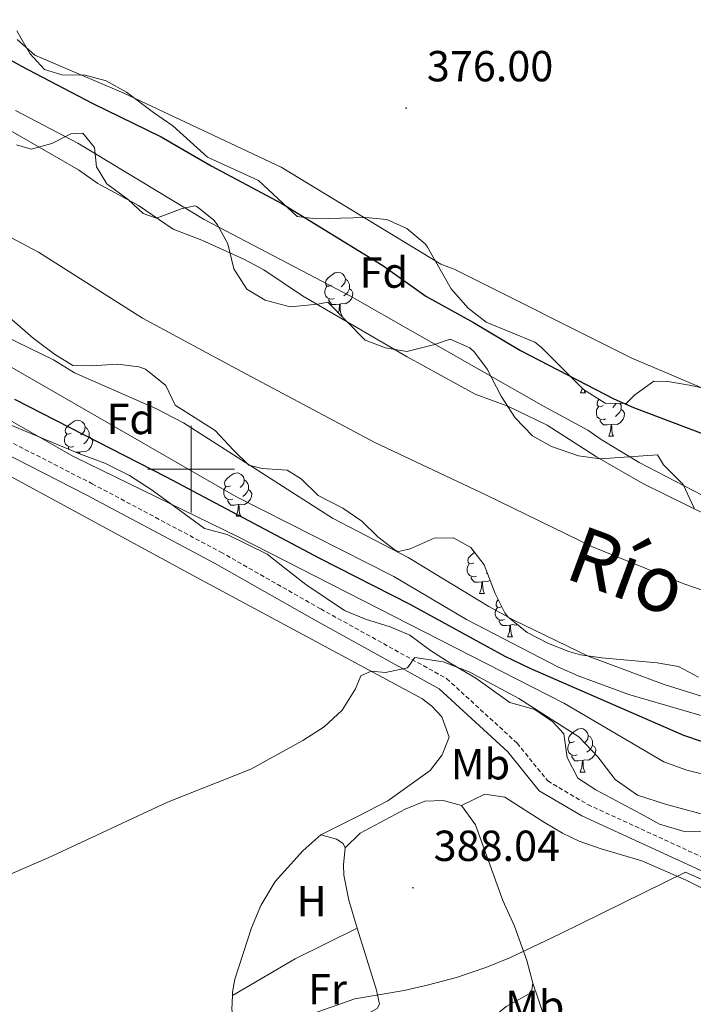
# Model space of a CAD drawing. Units: metres. Extents: x 596233 to 600730, y 4735649 to 4738683.
# Drawn here: x 597460 to 597616, y 4737377 to 4737604 of the extents above; entities that cross this region are included whole.
import ezdxf
from ezdxf.enums import TextEntityAlignment as Align

# ---------------------------------------------------------------- set-up
doc = ezdxf.new("R2010")
doc.units = ezdxf.units.M
doc.header["$MEASUREMENT"] = 0
doc.linetypes.add('TRAZOSX2', pattern=[1.5, 1, -0.5])
for name, color, linetype, lineweight in [('Carátula', 7, 'Continuous', 5), ('Level 1', 19, 'Continuous', 0), ('Level 11', 142, 'Continuous', 13), ('Level 21', 19, 'Continuous', 0), ('Level 35', 92, 'Continuous', 0), ('Level 36', 19, 'Continuous', 40), ('Level 37', 92, 'Continuous', 0), ('Level 4', 36, 'Continuous', 30), ('Level 41', 19, 'Continuous', 0), ('Level 43', 5, 'Continuous', 0), ('Level 5', 36, 'Continuous', 0), ('Level 51', 144, 'Continuous', 13), ('Level 63', 7, 'Continuous', 0), ('Level 7', 1, 'Continuous', 0)]:
    doc.layers.add(name, color=color, linetype=linetype, lineweight=lineweight)
doc.styles.add('Arial', font='ARIAL.TTF', dxfattribs={"height": 0.2})

# ---------------------------------------------------------------- blocks, each defined once
blk = doc.blocks.new('5PATER')
at = {"layer": 'Carátula', "linetype": 'Continuous', "lineweight": 5}
h = blk.add_hatch(color=250, dxfattribs=at)
edge = h.paths.add_edge_path()
edge.add_ellipse((0, 0), major_axis=(-1.33, -1.34), ratio=0.999422, start_angle=0, end_angle=360)

msp = doc.modelspace()

# ---------------------------------------------------------------- linework, layer by layer
at = {"layer": 'Level 1', "color": 19, "linetype": 'Continuous', "lineweight": 0, "ltscale": 0.5}
msp.add_polyline3d([(597927.93, 4737388.95, 369.4), (597904.5, 4737396.18, 369.4), (597880.43, 4737402.9, 369.39), (597862.99, 4737407.25, 369.37), (597849.49, 4737411.36, 369.37), (597830.28, 4737413.8, 369.35), (597814.63, 4737416.26, 369.32), (597799.86, 4737418.97, 369.31), (597777.21, 4737423.42, 369.3), (597755.81, 4737429.52, 369.31), (597721.56, 4737439.23, 369.31), (597701.7, 4737444.96, 369.32), (597678.65, 4737451.31, 369.39), (597657.89, 4737458.55, 369.42), (597631.78, 4737467.29, 369.4), (597613.56, 4737473.53, 369.42), (597592.54, 4737482.04, 369.42), (597568.07, 4737493.95, 369.41), (597542.32, 4737506.11, 369.42), (597511.6, 4737522.55, 369.42), (597488.78, 4737534.85, 369.42), (597464.8, 4737550.06, 369.45), (597433.31, 4737566.74, 369.42)], dxfattribs=at)
at = {"layer": 'Level 11', "color": 142, "linetype": 'Continuous', "lineweight": 13}
for points in [[(597624.4, 4737486.7, 369.49), (597604.12, 4737496.7, 369.49), (597593.48, 4737502.86, 369.49), (597582.04, 4737510.14, 369.49), (597573.04, 4737514.54, 369.49), (597565.48, 4737517.26, 369.51), (597549.76, 4737525.9, 369.51), (597525.68, 4737539.98, 369.51), (597516.76, 4737545.98, 369.51), (597512.32, 4737548.38, 369.51), (597502.44, 4737552.78, 369.51), (597495.88, 4737555.34, 369.51), (597487.88, 4737560.79, 369.55), (597478.48, 4737565.91, 369.55), (597474, 4737569.03, 369.57), (597469.48, 4737571.67, 369.49), (597449.8, 4737582.95, 369.49)], [(597451.44, 4737533.35, 369.35), (597468.24, 4737525.19, 369.37), (597473.08, 4737522.23, 369.35), (597491.84, 4737513.99, 369.35), (597498.2, 4737510.71, 369.35), (597532.6, 4737488.7, 369.33), (597550, 4737479.58, 369.33), (597568.64, 4737468.3, 369.33), (597574.2, 4737465.26, 369.33), (597591.56, 4737456.86, 369.33), (597609.04, 4737450.3, 369.29), (597629.16, 4737443.98, 369.29), (597649.2, 4737436.62, 369.29), (597686.52, 4737425.58, 369.25), (597692.08, 4737424.78, 369.23), (597722.04, 4737417.74, 369.25), (597733.52, 4737414.38, 369.25), (597760.48, 4737407.9, 369.25)]]:
    msp.add_polyline3d(points, dxfattribs=at)
at = {"layer": 'Level 21', "color": 19, "linetype": 'TRAZOSX2', "lineweight": 0}
msp.add_polyline3d([(597126.67, 4737708.49, 375.28), (597160.92, 4737682.47, 375.87), (597186.32, 4737664.39, 375.67), (597206.92, 4737651.43, 375.69), (597217.16, 4737643.03, 375.53), (597249.68, 4737617.59, 375.91), (597262.92, 4737607.75, 376.21), (597310.04, 4737583.83, 376.83), (597371.8, 4737550.95, 378.01), (597409.4, 4737531.75, 379.53), (597441.64, 4737514.79, 381.27), (597477.16, 4737496.63, 382.55), (597506.8, 4737480.86, 383.19), (597529.88, 4737467.74, 384.05), (597558.92, 4737451.66, 385.79), (597575.16, 4737436.78, 387.33), (597582.2, 4737428.06, 387.77), (597591.44, 4737422.62, 388.03), (597623.48, 4737407.9, 389.61), (597675.28, 4737380.14, 394.95), (597695.52, 4737371.34, 396.73)], dxfattribs=at)
at = {"layer": 'Level 21', "color": 19, "linetype": 'Continuous', "lineweight": 0}
msp.add_polyline3d([(597762.96, 4737305.49, 401.67), (597745.83, 4737328.19, 400.39), (597729.06, 4737346.49, 399.45), (597723.37, 4737353.65, 398.93), (597714.87, 4737362.34, 398.15), (597708.1, 4737365.29, 397.81), (597694.58, 4737368.57, 396.73), (597674, 4737377.52, 394.95), (597622.18, 4737405.29, 389.61), (597590.08, 4737420.04, 388.03), (597580.26, 4737425.82, 387.77), (597573.03, 4737434.78, 387.33), (597557.2, 4737449.28, 385.79), (597528.45, 4737465.2, 384.05), (597505.39, 4737478.31, 383.19), (597475.81, 4737494.04, 382.55), (597440.3, 4737512.2, 381.27), (597408.06, 4737529.16, 379.53), (597370.45, 4737548.36, 378.01), (597308.7, 4737581.24, 376.83), (597261.38, 4737605.26, 376.21), (597254.14, 4737610.64, 376.05)], dxfattribs=at)
at = {"layer": 'Level 35', "color": 92, "linetype": 'Continuous', "lineweight": 0, "ltscale": 0.5}
for points in [[(597459.81, 4737601.12, 377.99), (597462.76, 4737595.83, 378.15), (597466.16, 4737592.21, 377.67), (597470.2, 4737590.95, 377.37), (597475.56, 4737590.87, 377.59), (597480.39, 4737589.59, 377.85), (597485.1, 4737586.94, 378), (597491.28, 4737582.22, 378.17), (597495.8, 4737579.18, 377.71), (597503.74, 4737571.96, 377.51), (597515.52, 4737566.54, 377.45), (597524.44, 4737558.3, 377.71), (597528.84, 4737557.74, 377.45), (597540.16, 4737558.06, 377.71), (597545.14, 4737557.59, 377.73), (597549.68, 4737555.48, 378.02), (597553.97, 4737551.96, 378.35), (597554.52, 4737551.18, 378.41), (597559.92, 4737541.58, 377.95), (597563.84, 4737537.1, 377.31), (597568.04, 4737533.9, 377.21), (597579.23, 4737529.26, 378.12), (597580.72, 4737528.14, 378.17)], [(597497.92, 4737560.14, 375.19), (597492, 4737557.91, 375.95), (597488.96, 4737558.95, 376.21), (597485.56, 4737562.15, 375.45), (597480.56, 4737565.83, 376.49), (597478.2, 4737569.75, 376.41), (597477.68, 4737574.15, 376.37), (597475.04, 4737577.51, 377.05), (597472.28, 4737577.35, 377.61), (597467.88, 4737575.11, 377.55), (597463.12, 4737573.83, 376.61), (597459.72, 4737574.79, 376.27)], [(597616, 4737491.02, 378.81), (597613.44, 4737496.46, 377.85), (597608.88, 4737501.02, 378.15), (597607.52, 4737503.26, 378.59), (597594.28, 4737502.38, 377.75), (597589.33, 4737503.06, 377.84), (597583.04, 4737505.18, 377.33), (597578.72, 4737507.7, 377.24), (597574.71, 4737511.84, 378), (597571.49, 4737516.86, 378.22), (597568.24, 4737523.02, 376.81), (597565.35, 4737526.95, 376.12), (597564.24, 4737527.98, 376.05), (597559.72, 4737529.94, 377.14), (597555.88, 4737528.7, 377.07), (597549.68, 4737527.1, 376.33), (597544.8, 4737527.98, 376.35), (597540.09, 4737529.74, 376.29), (597531.48, 4737538.54, 376.19), (597529.16, 4737538.06, 376.15), (597522.8, 4737537.42, 376.99), (597517.04, 4737538.94, 377.51), (597512.79, 4737541.49, 376.9), (597509.8, 4737546.22, 375.91), (597508.44, 4737551.98, 375.87), (597506.07, 4737556.31, 376.51), (597505.2, 4737557.42, 376.47), (597501.31, 4737560.61, 375.69), (597500.8, 4737560.7, 375.61), (597497.92, 4737560.14, 375.19)], [(597453.19, 4737539.22, 383.23), (597463.6, 4737530.23, 383.43), (597468.48, 4737526.55, 382.67), (597472.73, 4737523.87, 382.27), (597476.96, 4737523.83, 382.13), (597483, 4737524.23, 381.51), (597487.92, 4737523.58, 381.33), (597489.48, 4737523.03, 381.35), (597494.16, 4737519.27, 381.77), (597496.32, 4737514.75, 382.44), (597505.56, 4737508.94, 383.53), (597509.76, 4737504.38, 383.89), (597513.28, 4737500.89, 383.37), (597516.36, 4737500.14, 383.21), (597522.12, 4737499.74, 382.93), (597525.36, 4737497.74, 383.15), (597529.28, 4737493.9, 383.79), (597534.96, 4737491.02, 384.03), (597539.32, 4737487.98, 383.75), (597543.04, 4737484.38, 383.67), (597547.05, 4737481.31, 383.84), (597547.76, 4737481.02, 383.85), (597550.48, 4737481.58, 383.65), (597556.04, 4737484.06, 383.91), (597560.44, 4737484.14, 383.53), (597564.48, 4737481.9, 383.53), (597567.51, 4737477.93, 383.23), (597570.12, 4737471.34, 382.85)], [(597580.72, 4737528.14, 378.17), (597590.48, 4737518.38, 377.61), (597595.48, 4737515.18, 377.61), (597600.32, 4737515.1, 378.23), (597602.32, 4737517.1, 378.69), (597606.68, 4737520.3, 378.67), (597609.88, 4737520.22, 378.35), (597614.81, 4737519.38, 378.36), (597625.93, 4737517.09, 378.86)], [(597618.64, 4737416.3, 391.43), (597613.44, 4737416.46, 391.09), (597607.96, 4737418.06, 390.71), (597603.65, 4737420.52, 390.07), (597593.32, 4737425.98, 389.41), (597589.17, 4737428.74, 389.51), (597586.72, 4737433.5, 389.75), (597585.92, 4737438.94, 389.15), (597583.36, 4737441.74, 389.55), (597579.26, 4737444.55, 390.18), (597573.48, 4737446.14, 389.75), (597565.62, 4737451.75, 389.4), (597559.84, 4737455.18, 389.35), (597555.2, 4737458.14, 388.95), (597550.44, 4737461.66, 388.75), (597545.84, 4737463.63, 388.75), (597540.16, 4737465.42, 388.47), (597535.36, 4737467.42, 389.03), (597526.46, 4737473.39, 388.43), (597521.52, 4737477.26, 388.31), (597517.48, 4737480.38, 387.69), (597508.32, 4737484.94, 386.75), (597503.04, 4737486.3, 386.59), (597491, 4737495.11, 385.81), (597485.8, 4737498.55, 385.73), (597480.08, 4737501.35, 385.57), (597474.48, 4737503.43, 385.05), (597458.24, 4737510.23, 384.09)], [(597570.12, 4737471.34, 382.85), (597572.32, 4737466.88, 382.76), (597573, 4737465.9, 382.75), (597577.44, 4737462.3, 382.57), (597582.4, 4737459.74, 381.65), (597587.04, 4737457.91, 381.15), (597589.76, 4737457.18, 380.99), (597594.71, 4737456.49, 380.9), (597607.44, 4737455.34, 380.33), (597612.35, 4737454.47, 380.6), (597616.98, 4737451.97, 380.74)]]:
    msp.add_polyline3d(points, dxfattribs=at)
at = {"layer": 'Level 36', "color": 92, "linetype": 'Continuous', "lineweight": 0}
for points in [[(597254.14, 4737610.64, 376.05), (597265.48, 4737600.39, 377.57), (597296.84, 4737579.19, 377.67), (597340.88, 4737557.43, 377.53), (597386.08, 4737533.35, 379.55), (597438.32, 4737509.11, 382.11), (597501.16, 4737475.11, 383.87), (597553.2, 4737447.1, 386.27), (597555.52, 4737445.34, 386.97), (597557.76, 4737442.86, 386.93), (597559.44, 4737438.14, 386.93), (597557.84, 4737434.06, 387.03), (597555.08, 4737430.46, 387.23), (597545.32, 4737423.5, 387.15), (597538.36, 4737419.9, 386.91), (597529.92, 4737415.66, 387.09)], [(597459.84, 4737599.11, 376.29), (597463.92, 4737595.51, 376.53), (597484.44, 4737586.71, 376.35), (597520.76, 4737569.66, 376.51), (597557.56, 4737547.26, 376.51), (597560.6, 4737546.14, 376.63), (597601.6, 4737525.58, 376.61), (597636.16, 4737510.94, 376.79), (597662.48, 4737503.02, 376.91), (597698.16, 4737491.82, 376.71), (597712.96, 4737487.82, 376.83), (597719.28, 4737486.62, 376.61), (597723, 4737487.18, 376.63)], [(597532.35, 4737542.45, 0.01), (597531.82, 4737542.18, 0.01), (597531.29, 4737542.23, 0.01), (597531.03, 4737542.61, 0.01), (597530.97, 4737543.03, 0.01), (597531.13, 4737543.55, 0.01), (597531.61, 4737544.15, 0.01), (597532.25, 4737544.67, 0.01), (597533.15, 4737545.26, 0.01), (597533.89, 4737545.42, 0.01), (597534.32, 4737545.37, 0.01), (597534.85, 4737545.05, 0.01), (597535.38, 4737544.47, 0.01), (597535.54, 4737543.83, 0.01), (597535.43, 4737542.97, 0.01), (597535, 4737542.45, 0.01), (597534.58, 4737542.02, 0.01)], [(597535.54, 4737543.83, 0.01), (597536.01, 4737543.51, 0.01), (597536.33, 4737542.87, 0.01), (597536.49, 4737542.55, 0.01), (597536.49, 4737541.97, 0.01), (597536.49, 4737541.55, 0.01), (597536.12, 4737540.85, 0.01), (597535.7, 4737540.37, 0.01), (597535.22, 4737539.95, 0.01)], [(597532.94, 4737539.37, 0.01), (597532.51, 4737539.21, 0.01), (597531.93, 4737539.27, 0.01), (597531.45, 4737539.47, 0.01), (597531.03, 4737539.9, 0.01), (597530.81, 4737540.49, 0.01), (597530.81, 4737540.91, 0.01), (597530.87, 4737541.49, 0.01), (597531.29, 4737542.18, 0.01)], [(597536.49, 4737541.55, 0.01), (597536.94, 4737541.29, 0.01), (597537.29, 4737540.68, 0.01), (597537.18, 4737539.95, 0.01), (597536.97, 4737539.31, 0.01), (597536.38, 4737538.57, 0.01), (597535.59, 4737538.09, 0.01), (597534.74, 4737538.2, 0.01), (597534.31, 4737538.07, 0.01)], [(597534.2, 4737538.07, 0.01), (597533.31, 4737537.99, 0.01), (597532.46, 4737537.99, 0.01), (597532.04, 4737538.41, 0.01), (597531.72, 4737538.89, 0.01), (597531.72, 4737539.21, 0.01)], [(597533.9, 4737536.06, 0.01), (597534.09, 4737536.55, 0.01), (597534.2, 4737538.07, 0.01), (597534.31, 4737538.07, 0.01), (597534.34, 4737537.49, 0.01), (597534.38, 4737536.8, 0.01), (597534.45, 4737536.19, 0.01), (597534.56, 4737535.79, 0.01), (597534.78, 4737535.39, 0.01)], [(597534.57, 4737535.39, 0.01), (597534.78, 4737535.39, 0.01)], [(597588.65, 4737520.21, 0.01), (597588.6, 4737520.21, 0.01), (597588.18, 4737520.65, 0.01), (597588.09, 4737520.77, 0.01)], [(597589.79, 4737517.61, 0.01), (597590.19, 4737518.67, 0.01)], [(597589.79, 4737517.61, 0.01), (597590.92, 4737517.61, 0.01)], [(597590.62, 4737518.29, 0.01), (597590.7, 4737518.01, 0.01), (597590.92, 4737517.61, 0.01)], [(597594.96, 4737514.64, 0.01), (597594.43, 4737514.37, 0.01), (597593.9, 4737514.43, 0.01), (597593.64, 4737514.8, 0.01), (597593.58, 4737515.23, 0.01), (597593.74, 4737515.75, 0.01), (597594.04, 4737516.11, 0.01)], [(597595.55, 4737511.56, 0.01), (597595.12, 4737511.4, 0.01), (597594.54, 4737511.46, 0.01), (597594.06, 4737511.67, 0.01), (597593.64, 4737512.09, 0.01), (597593.42, 4737512.68, 0.01), (597593.42, 4737513.1, 0.01), (597593.48, 4737513.69, 0.01), (597593.9, 4737514.37, 0.01)], [(597599.1, 4737513.74, 0.01), (597599.55, 4737513.49, 0.01), (597599.9, 4737512.87, 0.01), (597599.79, 4737512.15, 0.01), (597599.58, 4737511.51, 0.01), (597598.99, 4737510.77, 0.01), (597598.2, 4737510.29, 0.01), (597597.35, 4737510.39, 0.01), (597596.92, 4737510.27, 0.01)], [(597598.02, 4737515.14, 0.01), (597597.61, 4737514.64, 0.01), (597597.19, 4737514.21, 0.01)], [(597598.91, 4737515.13, 0.01), (597598.94, 4737515.07, 0.01), (597599.1, 4737514.75, 0.01), (597599.1, 4737514.17, 0.01), (597599.1, 4737513.74, 0.01), (597598.73, 4737513.05, 0.01), (597598.31, 4737512.57, 0.01), (597597.83, 4737512.15, 0.01)], [(597472.35, 4737508.31, 0.01), (597471.82, 4737508.05, 0.01), (597471.29, 4737508.1, 0.01), (597471.03, 4737508.47, 0.01), (597470.97, 4737508.9, 0.01), (597471.13, 4737509.42, 0.01), (597471.61, 4737510.01, 0.01), (597472.25, 4737510.54, 0.01), (597473.15, 4737511.13, 0.01), (597473.89, 4737511.29, 0.01), (597474.32, 4737511.23, 0.01), (597474.85, 4737510.92, 0.01), (597475.38, 4737510.33, 0.01), (597475.54, 4737509.69, 0.01), (597475.43, 4737508.84, 0.01), (597475, 4737508.31, 0.01), (597474.58, 4737507.89, 0.01)], [(597596.81, 4737510.27, 0.01), (597595.92, 4737510.18, 0.01), (597595.07, 4737510.18, 0.01), (597594.65, 4737510.61, 0.01), (597594.33, 4737511.09, 0.01), (597594.33, 4737511.4, 0.01)], [(597475.54, 4737509.69, 0.01), (597476.01, 4737509.38, 0.01), (597476.33, 4737508.74, 0.01), (597476.49, 4737508.42, 0.01), (597476.49, 4737507.84, 0.01), (597476.49, 4737507.41, 0.01), (597476.12, 4737506.72, 0.01), (597475.7, 4737506.24, 0.01), (597475.22, 4737505.82, 0.01)], [(597596.26, 4737507.58, 0.01), (597596.7, 4737508.74, 0.01), (597596.81, 4737510.27, 0.01), (597596.92, 4737510.27, 0.01), (597596.95, 4737509.68, 0.01), (597596.99, 4737508.99, 0.01), (597597.06, 4737508.38, 0.01), (597597.17, 4737507.98, 0.01), (597597.39, 4737507.58, 0.01)], [(597472.94, 4737505.23, 0.01), (597472.51, 4737505.07, 0.01), (597471.93, 4737505.13, 0.01), (597471.45, 4737505.34, 0.01), (597471.03, 4737505.77, 0.01), (597470.81, 4737506.35, 0.01), (597470.81, 4737506.77, 0.01), (597470.87, 4737507.36, 0.01), (597471.29, 4737508.05, 0.01)], [(597476.49, 4737507.41, 0.01), (597476.94, 4737507.16, 0.01), (597477.29, 4737506.55, 0.01), (597477.18, 4737505.82, 0.01), (597476.97, 4737505.18, 0.01), (597476.38, 4737504.44, 0.01), (597475.59, 4737503.96, 0.01), (597474.74, 4737504.07, 0.01), (597474.31, 4737503.94, 0.01)], [(597596.26, 4737507.58, 0.01), (597597.39, 4737507.58, 0.01)], [(597471.88, 4737504.51, 0.01), (597471.72, 4737504.76, 0.01), (597471.72, 4737505.07, 0.01)], [(597474.2, 4737503.94, 0.01), (597473.43, 4737503.87, 0.01)], [(597474.17, 4737503.55, 0.01), (597474.2, 4737503.94, 0.01), (597474.31, 4737503.94, 0.01), (597474.34, 4737503.49, 0.01)], [(597509.04, 4737496.17, 0.01), (597508.51, 4737495.91, 0.01), (597507.98, 4737495.96, 0.01), (597507.72, 4737496.33, 0.01), (597507.66, 4737496.76, 0.01), (597507.82, 4737497.28, 0.01), (597508.3, 4737497.87, 0.01), (597508.94, 4737498.4, 0.01), (597509.84, 4737498.99, 0.01), (597510.58, 4737499.15, 0.01), (597511.01, 4737499.09, 0.01), (597511.54, 4737498.78, 0.01), (597512.07, 4737498.19, 0.01), (597512.23, 4737497.55, 0.01), (597512.12, 4737496.7, 0.01), (597511.69, 4737496.17, 0.01), (597511.27, 4737495.75, 0.01)], [(597512.23, 4737497.55, 0.01), (597512.7, 4737497.24, 0.01), (597513.02, 4737496.6, 0.01), (597513.18, 4737496.28, 0.01), (597513.18, 4737495.7, 0.01), (597513.18, 4737495.27, 0.01), (597512.81, 4737494.58, 0.01), (597512.39, 4737494.1, 0.01), (597511.91, 4737493.68, 0.01)], [(597509.63, 4737493.09, 0.01), (597509.2, 4737492.93, 0.01), (597508.62, 4737492.99, 0.01), (597508.14, 4737493.2, 0.01), (597507.72, 4737493.63, 0.01), (597507.5, 4737494.21, 0.01), (597507.5, 4737494.63, 0.01), (597507.56, 4737495.22, 0.01), (597507.98, 4737495.91, 0.01)], [(597513.18, 4737495.27, 0.01), (597513.63, 4737495.02, 0.01), (597513.98, 4737494.41, 0.01), (597513.87, 4737493.68, 0.01), (597513.66, 4737493.04, 0.01), (597513.07, 4737492.3, 0.01), (597512.28, 4737491.82, 0.01), (597511.43, 4737491.93, 0.01), (597511, 4737491.8, 0.01)], [(597510.89, 4737491.8, 0.01), (597510, 4737491.71, 0.01), (597509.15, 4737491.71, 0.01), (597508.73, 4737492.14, 0.01), (597508.41, 4737492.62, 0.01), (597508.41, 4737492.93, 0.01)], [(597510.34, 4737489.11, 0.01), (597510.78, 4737490.27, 0.01), (597510.89, 4737491.8, 0.01), (597511, 4737491.8, 0.01), (597511.03, 4737491.21, 0.01), (597511.07, 4737490.53, 0.01), (597511.14, 4737489.91, 0.01), (597511.25, 4737489.51, 0.01), (597511.47, 4737489.11, 0.01)], [(597510.34, 4737489.11, 0.01), (597511.47, 4737489.11, 0.01)], [(597565.18, 4737478.4, 0.01), (597564.65, 4737478.14, 0.01), (597564.12, 4737478.19, 0.01), (597563.86, 4737478.56, 0.01), (597563.8, 4737478.99, 0.01), (597563.96, 4737479.51, 0.01), (597564.44, 4737480.1, 0.01), (597565.08, 4737480.63, 0.01), (597565.32, 4737480.79, 0.01)], [(597565.77, 4737475.32, 0.01), (597565.34, 4737475.16, 0.01), (597564.76, 4737475.22, 0.01), (597564.28, 4737475.43, 0.01), (597563.86, 4737475.86, 0.01), (597563.64, 4737476.44, 0.01), (597563.64, 4737476.86, 0.01), (597563.7, 4737477.45, 0.01), (597564.12, 4737478.14, 0.01)], [(597567.45, 4737478.01, 0.01), (597567.41, 4737477.98, 0.01)], [(597567.03, 4737474.03, 0.01), (597566.14, 4737473.94, 0.01), (597565.29, 4737473.94, 0.01), (597564.87, 4737474.37, 0.01), (597564.55, 4737474.85, 0.01), (597564.55, 4737475.16, 0.01)], [(597568.24, 4737476.08, 0.01), (597568.05, 4737475.91, 0.01)], [(597566.48, 4737471.34, 0.01), (597566.92, 4737472.5, 0.01), (597567.03, 4737474.03, 0.01), (597567.14, 4737474.03, 0.01), (597567.17, 4737473.44, 0.01), (597567.21, 4737472.76, 0.01), (597567.28, 4737472.14, 0.01), (597567.39, 4737471.74, 0.01), (597567.61, 4737471.34, 0.01)], [(597568.92, 4737474.36, 0.01), (597568.42, 4737474.05, 0.01), (597567.57, 4737474.16, 0.01), (597567.14, 4737474.03, 0.01)], [(597566.48, 4737471.34, 0.01), (597567.61, 4737471.34, 0.01)], [(597571.6, 4737468.34, 0.01), (597571.13, 4737468.1, 0.01), (597570.6, 4737468.16, 0.01), (597570.33, 4737468.53, 0.01), (597570.28, 4737468.95, 0.01), (597570.44, 4737469.47, 0.01), (597570.81, 4737469.94, 0.01)], [(597572.24, 4737465.29, 0.01), (597571.82, 4737465.13, 0.01), (597571.23, 4737465.19, 0.01), (597570.76, 4737465.4, 0.01), (597570.33, 4737465.82, 0.01), (597570.12, 4737466.41, 0.01), (597570.12, 4737466.83, 0.01), (597570.17, 4737467.41, 0.01), (597570.6, 4737468.1, 0.01)], [(597573.5, 4737463.99, 0.01), (597572.61, 4737463.91, 0.01), (597571.77, 4737463.91, 0.01), (597571.34, 4737464.34, 0.01), (597571.02, 4737464.81, 0.01), (597571.02, 4737465.13, 0.01)], [(597572.96, 4737461.31, 0.01), (597573.39, 4737462.47, 0.01), (597573.5, 4737463.99, 0.01), (597573.61, 4737463.99, 0.01), (597573.65, 4737463.41, 0.01), (597573.68, 4737462.72, 0.01), (597573.75, 4737462.11, 0.01), (597573.87, 4737461.71, 0.01), (597574.08, 4737461.31, 0.01)], [(597575.14, 4737464.17, 0.01), (597574.89, 4737464.02, 0.01), (597574.04, 4737464.12, 0.01), (597573.61, 4737463.99, 0.01)], [(597572.96, 4737461.31, 0.01), (597574.08, 4737461.31, 0.01)], [(597588.37, 4737437.18, 0.01), (597587.84, 4737436.92, 0.01), (597587.31, 4737436.97, 0.01), (597587.04, 4737437.34, 0.01), (597586.99, 4737437.77, 0.01), (597587.15, 4737438.29, 0.01), (597587.63, 4737438.88, 0.01), (597588.26, 4737439.41, 0.01), (597589.16, 4737440, 0.01), (597589.91, 4737440.15, 0.01), (597590.34, 4737440.1, 0.01), (597590.86, 4737439.79, 0.01), (597591.4, 4737439.2, 0.01), (597591.56, 4737438.56, 0.01), (597591.44, 4737437.71, 0.01), (597591.02, 4737437.18, 0.01), (597590.6, 4737436.75, 0.01)], [(597591.56, 4737438.56, 0.01), (597592.03, 4737438.25, 0.01), (597592.34, 4737437.61, 0.01), (597592.5, 4737437.29, 0.01), (597592.5, 4737436.71, 0.01), (597592.5, 4737436.28, 0.01), (597592.14, 4737435.59, 0.01), (597591.72, 4737435.11, 0.01), (597591.24, 4737434.69, 0.01)], [(597588.96, 4737434.1, 0.01), (597588.53, 4737433.94, 0.01), (597587.94, 4737434, 0.01), (597587.47, 4737434.21, 0.01), (597587.04, 4737434.64, 0.01), (597586.83, 4737435.22, 0.01), (597586.83, 4737435.64, 0.01), (597586.88, 4737436.23, 0.01), (597587.31, 4737436.92, 0.01)], [(597592.5, 4737436.28, 0.01), (597592.96, 4737436.03, 0.01), (597593.3, 4737435.41, 0.01), (597593.2, 4737434.69, 0.01), (597592.98, 4737434.05, 0.01), (597592.4, 4737433.31, 0.01), (597591.6, 4737432.83, 0.01), (597590.76, 4737432.93, 0.01), (597590.32, 4737432.81, 0.01)], [(597590.22, 4737432.81, 0.01), (597589.32, 4737432.72, 0.01), (597588.48, 4737432.72, 0.01), (597588.06, 4737433.15, 0.01), (597587.74, 4737433.63, 0.01), (597587.74, 4737433.94, 0.01)], [(597589.67, 4737430.12, 0.01), (597590.1, 4737431.28, 0.01), (597590.22, 4737432.81, 0.01), (597590.32, 4737432.81, 0.01), (597590.36, 4737432.22, 0.01), (597590.4, 4737431.53, 0.01), (597590.46, 4737430.92, 0.01), (597590.58, 4737430.52, 0.01), (597590.8, 4737430.12, 0.01)], [(597589.67, 4737430.12, 0.01), (597590.8, 4737430.12, 0.01)], [(597562.32, 4737422.38, 388.09), (597567.72, 4737425.02, 387.91), (597572.28, 4737424.3, 387.95), (597581.44, 4737418.46, 388.35), (597585.64, 4737416.06, 388.91), (597589.48, 4737414.14, 389.09), (597594.52, 4737412.38, 389.17), (597603.88, 4737409.66, 389.75), (597614.16, 4737405.18, 390.35), (597627.4, 4737398.46, 392.03), (597650.32, 4737386.14, 394.03), (597669.52, 4737376.7, 396.45), (597687.64, 4737366.86, 398.19), (597700.56, 4737361.74, 399.63), (597712.92, 4737354.94, 399.93), (597718.56, 4737351.34, 400.27), (597724.8, 4737345.42, 400.83), (597728.79, 4737337.5, 401.43), (597729.39, 4737332.38, 401.63), (597728.51, 4737326.94, 401.97), (597727.43, 4737324.22, 402.01), (597725.63, 4737321.66, 402.47), (597724.35, 4737320.22, 402.31)], [(597535.52, 4737412.62, 387.87), (597538.92, 4737416.06, 387.73), (597549.36, 4737421.58, 387.99), (597553.84, 4737423.42, 388.09), (597558.08, 4737423.58, 387.97), (597562.32, 4737422.38, 387.97)], [(597562.32, 4737422.38, 387.97), (597565.56, 4737417.98, 388.35), (597571.84, 4737400.46, 389.55), (597574.52, 4737394.54, 390.41), (597577.4, 4737386.62, 390.81), (597578.76, 4737381.42, 391.31)], [(597529.92, 4737415.66, 387.09), (597525.76, 4737411.98, 387.27), (597519.36, 4737404.86, 387.65), (597516.08, 4737399.34, 387.81), (597513.88, 4737394.15, 388.09), (597510.08, 4737382.31, 388.89), (597509.52, 4737379.35, 389.09), (597509.49, 4737378.55, 389.17)], [(597535.52, 4737412.62, 387.87), (597535.04, 4737413.66, 387.83), (597533.52, 4737414.62, 387.77), (597529.92, 4737415.66, 387.09)], [(597538.29, 4737394.14, 389.02), (597536.32, 4737400.54, 388.45), (597535.2, 4737406.3, 387.99), (597535.12, 4737408.7, 387.97), (597535.52, 4737412.62, 387.87)], [(597509.49, 4737378.55, 389.17), (597523.96, 4737387.02, 388.75), (597538.29, 4737394.14, 389.02)], [(597515.04, 4737362.15, 391.23), (597524.52, 4737366.54, 391.43), (597534.32, 4737371.26, 390.81), (597537.2, 4737372.46, 390.87), (597542.84, 4737375.58, 390.81), (597543.4, 4737376.54, 390.57), (597542.72, 4737379.82, 390.31), (597538.29, 4737394.14, 389.02)], [(597578.76, 4737381.42, 391.31), (597578.44, 4737379.26, 391.39), (597572.6, 4737376.06, 392.47), (597569.4, 4737373.34, 392.61), (597568.04, 4737370.22, 392.77), (597569.12, 4737366.3, 393.07), (597572.32, 4737364.3, 393.23), (597576.28, 4737363.58, 393.95), (597581.16, 4737363.66, 394.33), (597584.76, 4737363.42, 394.27), (597585.18, 4737362.64, 394.33)], [(597578.76, 4737381.42, 391.71), (597585.18, 4737362.64, 393.61)], [(597509.49, 4737378.55, 389.17), (597509.4, 4737375.35, 389.51), (597509.96, 4737372.07, 390.05), (597512.28, 4737364.87, 391.19), (597512.84, 4737363.83, 391.17), (597515.04, 4737362.15, 391.23)]]:
    msp.add_polyline3d(points, dxfattribs=at)
at = {"layer": 'Level 4', "color": 36, "linetype": 'Continuous', "lineweight": 30}
for points in [[(597448.2, 4737600.01, 375.01), (597460.86, 4737592.93, 375.01), (597477.16, 4737584.39, 375.01), (597493.08, 4737576.62, 375.01), (597504.6, 4737569.98, 375.01), (597520.88, 4737561.26, 375.01), (597544.15, 4737546.98, 375.01), (597554.1, 4737539.9, 375.01), (597565.08, 4737533.82, 375.01), (597575.92, 4737527.34, 375.01), (597597.44, 4737516.22, 375.01), (597602.01, 4737514.19, 375.01), (597628.2, 4737504.27, 375.01), (597634.08, 4737500.62, 375.01), (597653.64, 4737494.22, 375.01), (597664.33, 4737491.27, 375.01), (597677.16, 4737489.02, 375.01), (597689.16, 4737487.42, 375.01), (597700.56, 4737485.18, 375.01), (597705.32, 4737483.65, 375.01), (597721.91, 4737479.42, 375.01), (597728.32, 4737477.41, 375.01), (597758.43, 4737466.37, 375.01)], [(597459.28, 4737516.15, 375.01), (597494.21, 4737498.19, 375.01), (597529.59, 4737479.43, 375.01), (597550.44, 4737468.86, 375.01), (597572.32, 4737456.86, 375.01), (597578.04, 4737454.06, 375.01), (597613.51, 4737438.59, 375.01), (597638.43, 4737430.18, 375.01), (597666.23, 4737422.25, 375.01), (597683.32, 4737418.38, 375.01), (597705.51, 4737411.83, 375.01), (597736.2, 4737403.58, 375.01), (597757.68, 4737398.5, 375.01), (597782.95, 4737391.91, 375.01), (597795.98, 4737387.81, 375.01), (597807.56, 4737384.65, 375.01), (597827.1, 4737380.03, 375.01), (597846.64, 4737375.42, 375.01)]]:
    msp.add_polyline3d(points, dxfattribs=at)
at = {"layer": 'Level 5', "color": 36, "linetype": 'Continuous', "lineweight": 0}
for points in [[(597459.48, 4737582.71, 370.01), (597473.88, 4737575.19, 370.01), (597502.96, 4737557.58, 370.01), (597536.72, 4737539.92, 370.01), (597581.2, 4737514.54, 370.01), (597591.48, 4737509.02, 370.01), (597594.52, 4737506.86, 370.01), (597603.28, 4737501.56, 370.01), (597621.98, 4737491.81, 370.01), (597642.2, 4737482.81, 370.01), (597656.76, 4737477.66, 370.01), (597661.6, 4737476.41, 370.01), (597675.08, 4737474.22, 370.01), (597718.35, 4737462.62, 370.01), (597725.4, 4737460.99, 370.01), (597747.96, 4737457.67, 370.01), (597774.48, 4737451.74, 370.01)], [(597654.6, 4737431.98, 370.01), (597646.04, 4737434.06, 370.01), (597633.88, 4737436.3, 370.01), (597622.48, 4737441.34, 370.01), (597617.79, 4737443.08, 370.01), (597600.88, 4737447.98, 370.01), (597589.24, 4737452.3, 370.01), (597584.67, 4737454.34, 370.01), (597563.47, 4737465.3, 370.01), (597546.72, 4737475.25, 370.01), (597510.28, 4737493.66, 370.01), (597458.08, 4737523.75, 370.01)], [(597447.6, 4737517.27, 380.01), (597472.84, 4737502.87, 380.01), (597510.84, 4737484.38, 380.01), (597586.04, 4737445.9, 380.01), (597609, 4737432.46, 380.01), (597614.24, 4737430.54, 380.01), (597620.08, 4737429.1, 380.01), (597624.96, 4737427.1, 380.01), (597630.64, 4737424.54, 380.01), (597634.92, 4737421.9, 380.01), (597641.4, 4737418.7, 380.01), (597651.92, 4737414.3, 380.01), (597679.52, 4737405.5, 380.01), (597681.32, 4737405.1, 380.01), (597705.36, 4737402.86, 380.01), (597711.52, 4737401.9, 380.01), (597731.24, 4737397.26, 380.01), (597753.8, 4737391.1, 380.01), (597782.24, 4737385.74, 380.01), (597827.55, 4737374.81, 380.01)], [(597539.12, 4737452.3, 385.01), (597541.52, 4737453.42, 385.01), (597544.8, 4737453.1, 385.01), (597549.88, 4737454.14, 385.01), (597551.56, 4737456.54, 385.01), (597558.08, 4737455.58, 385.01), (597564.08, 4737453.26, 385.01), (597575.52, 4737447.1, 385.01), (597589.36, 4737438.22, 385.01), (597593.76, 4737433.66, 385.01), (597597.76, 4737428.38, 385.01), (597602.92, 4737424.78, 385.01), (597609.6, 4737422.62, 385.01), (597620.44, 4737419.74, 385.01), (597625.32, 4737418.06, 385.01), (597643.36, 4737410.14, 385.01), (597660.88, 4737407.18, 385.01), (597680.52, 4737401.58, 385.01), (597701.88, 4737396.22, 385.01), (597715.04, 4737393.42, 385.01), (597733.64, 4737390.54, 385.01), (597766.2, 4737381.5, 385.01), (597793.88, 4737375.02, 385.01)], [(597387.08, 4737373.43, 385.01), (597398.52, 4737377.83, 385.01), (597415.6, 4737386.23, 385.01), (597430.88, 4737393.19, 385.01), (597451.16, 4737403.51, 385.01), (597467.84, 4737410.71, 385.01), (597494.56, 4737423.19, 385.01), (597513.72, 4737430.78, 385.01), (597525.72, 4737437.42, 385.01), (597530.68, 4737440.54, 385.01), (597534.84, 4737444.38, 385.01), (597537.92, 4737449.34, 385.01), (597539.12, 4737452.3, 385.01)], [(597526.8, 4737373.98, 390.01), (597537.72, 4737377.82, 390.01), (597549.12, 4737379.74, 390.01), (597554.68, 4737381.02, 390.01), (597561.16, 4737382.7, 390.01), (597567.96, 4737385.02, 390.01), (597573.6, 4737387.34, 390.01), (597585.08, 4737392.78, 390.01), (597614, 4737407.02, 390.01), (597618.6, 4737404.94, 390.01), (597628.3, 4737402.01, 390.01), (597629.6, 4737403.9, 390.01), (597633.76, 4737407.02, 390.01), (597643.04, 4737405.18, 390.01), (597649.36, 4737403.02, 390.01), (597655.6, 4737401.34, 390.01), (597674.2, 4737397.66, 390.01), (597685.4, 4737394.38, 390.01), (597703.56, 4737389.98, 390.01), (597715.52, 4737386.46, 390.01), (597726.84, 4737382.54, 390.01), (597732.12, 4737381.42, 390.01), (597751.48, 4737378.86, 390.01), (597788.88, 4737368.06, 390.01)]]:
    msp.add_polyline3d(points, dxfattribs=at)
at = {"layer": 'Level 51', "color": 144, "linetype": 'Continuous', "lineweight": 13}
for points in [[(597449.8, 4737582.95, 369.49), (597469.48, 4737571.67, 369.49), (597474, 4737569.03, 369.57), (597478.48, 4737565.91, 369.55), (597487.88, 4737560.79, 369.55), (597495.88, 4737555.34, 369.51), (597502.44, 4737552.78, 369.51), (597512.32, 4737548.38, 369.51), (597516.76, 4737545.98, 369.51), (597525.68, 4737539.98, 369.51), (597549.76, 4737525.9, 369.51), (597565.48, 4737517.26, 369.51), (597573.04, 4737514.54, 369.49), (597582.04, 4737510.14, 369.49), (597593.48, 4737502.86, 369.49), (597604.12, 4737496.7, 369.49), (597624.4, 4737486.7, 369.49)], [(597760.48, 4737407.9, 369.25), (597733.52, 4737414.38, 369.25), (597722.04, 4737417.74, 369.25), (597692.08, 4737424.78, 369.23), (597686.52, 4737425.58, 369.25), (597649.2, 4737436.62, 369.29), (597629.16, 4737443.98, 369.29), (597609.04, 4737450.3, 369.29), (597591.56, 4737456.86, 369.33), (597574.2, 4737465.26, 369.33), (597568.64, 4737468.3, 369.33), (597550, 4737479.58, 369.33), (597532.6, 4737488.7, 369.33), (597498.2, 4737510.71, 369.35), (597491.84, 4737513.99, 369.35), (597473.08, 4737522.23, 369.35), (597468.24, 4737525.19, 369.37), (597451.44, 4737533.35, 369.35)]]:
    msp.add_polyline3d(points, dxfattribs=at)
at = {"layer": 'Level 63', "linetype": 'Continuous', "lineweight": 0}
for points in [[(597500, 4737490.01, 0.01), (597500, 4737510.01, 0.01)], [(597490, 4737500.01, 0.01), (597510, 4737500.01, 0.01)]]:
    msp.add_polyline3d(points, dxfattribs=at)

# ---------------------------------------------------------------- block references
at = {"layer": 'Level 7', "color": 19, "linetype": 'Continuous', "lineweight": 0, "xscale": 0.09999983015004542, "yscale": 0.09999983015004542}
for p in [(597549.56, 4737583.26, 376.01), (597551.12, 4737403.42, 388.05)]:
    msp.add_blockref('5PATER', p, dxfattribs=at)

# ---------------------------------------------------------------- texts
at = {"layer": 'Level 37', "color": 92, "linetype": 'Continuous', "lineweight": 0, "style": 'Arial'}
for s, p in [('Fd', (597544.43, 4737545.33, 373.93)), ('Fd', (597486.07, 4737511.57, 369.73)), ('Mb', (597566.7, 4737431.92, 387.35)), ('H', (597527.77, 4737400.37, 388.14)), ('Fr', (597531.43, 4737380.05, 389.51)), ('Mb', (597579.21, 4737376.17, 393.14))]:
    msp.add_text(s, height=7, dxfattribs=at).set_placement(p, align=Align.MIDDLE_CENTER)
at = {"layer": 'Level 41', "color": 19, "linetype": 'Continuous', "lineweight": 0, "style": 'Arial'}
for s, p in [('376.00', (597554.33, 4737587.26, 376.01)), ('388.04', (597555.89, 4737407.42, 388.05))]:
    msp.add_text(s, height=7, dxfattribs=at).set_placement(p, align=Align.BOTTOM_LEFT)
at = {"layer": 'Level 43', "color": 142, "linetype": 'Continuous', "lineweight": 0, "style": 'Arial'}
msp.add_text('Río', height=13, rotation=-20.1805, dxfattribs=at).set_placement((597584.28, 4737471.19, 444.18), align=Align.BOTTOM_LEFT)

doc.saveas('drawing.dxf')
